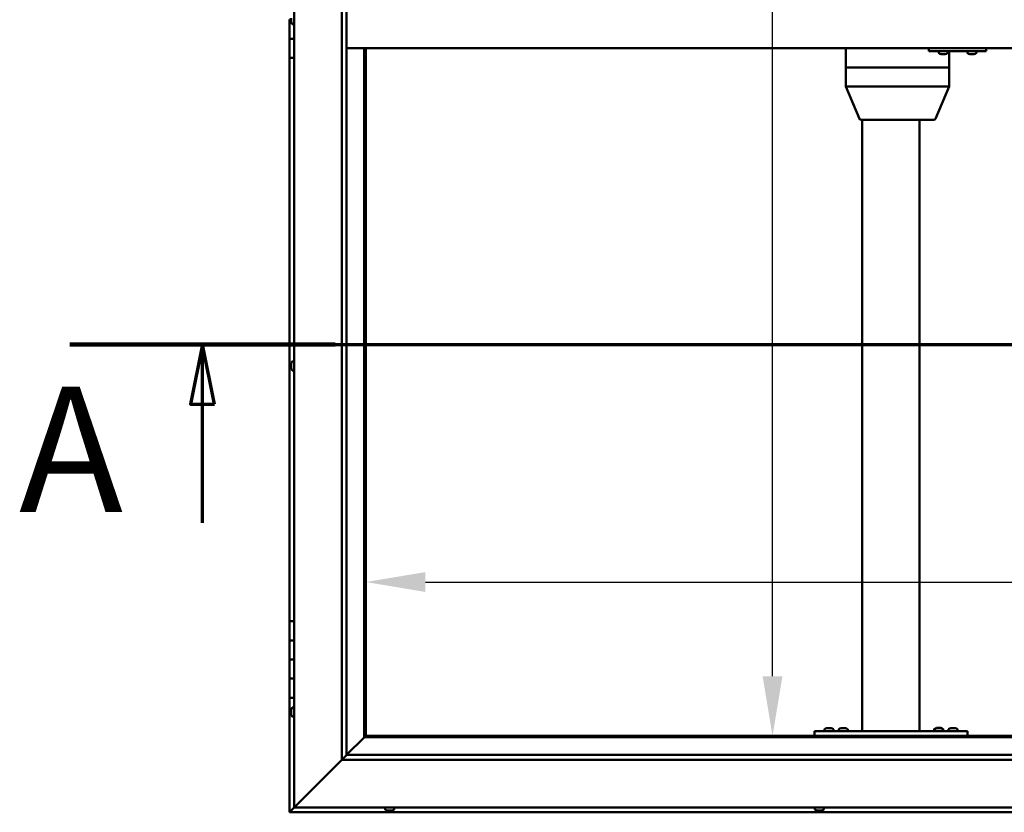
# Model space of a CAD drawing. Units: millimetres. Extents: x -6553 to 24586, y 2975 to 8837.
# Drawn here: x -6553 to -5522, y 3936 to 4766 of the extents above; entities that cross this region are included whole.
import ezdxf

# ---------------------------------------------------------------- set-up
doc = ezdxf.new("R2010")
doc.units = ezdxf.units.MM
doc.header["$LTSCALE"] = 25
doc.linetypes.add('CHAIN', pattern=[0.3543, 0.2362, -0.0295, 0.0591, -0.0295])
for name, color, linetype, lineweight in [('Dimension (ISO)', 7, 'Continuous', 25), ('Section Line (ISO)', 7, 'CHAIN', 70), ('Visible (ISO)', 7, 'Continuous', 50)]:
    doc.layers.add(name, color=color, linetype=linetype, lineweight=lineweight)
doc.styles.add('Label Text (ISO)', font='tahoma.ttf')
doc.styles.add('Note Text (ISO)', font='tahoma.ttf')
doc.dimstyles.new('Default (ISO)', dxfattribs={"dimscale": 25, "dimtxt": 3.5, "dimasz": 2.5, "dimexe": 3.175, "dimexo": 0, "dimgap": 0.762, "dimtad": 1, "dimrnd": 1e-08, "dimzin": 0, "dimtxsty": 'Note Text (ISO)', "dimcen": 0.09, "dimdle": 10, "dimclrd": 256, "dimclre": 256, "dimclrt": 256, "dimazin": 0, "dimtfac": 1.001486, "dimtmove": 0, "dimatfit": 3, "dimfxl": 1, "dimtolj": 1, "dimtzin": 0, "dimlwd": -1, "dimlwe": -1, "dimarcsym": 0})

# ---------------------------------------------------------------- blocks, each defined once
blk = doc.blocks.new('2dTransSection0')
at = {"layer": 'Section Line (ISO)', "linetype": 'CHAIN', "ltscale": 47.166557}
blk.add_line((-260.027, 177.059), (-115.227, 177.059), dxfattribs=at)
at = {"layer": 'Section Line (ISO)', "linetype": 'Continuous', "lineweight": 140}
blk.add_line((-260.027, 177.059), (-248.916, 177.059), dxfattribs=at)
at = {"layer": 'Section Line (ISO)', "linetype": 'Continuous'}
for p, q in [((-254.471, 177.059), (-254.971, 174.559)), ((-254.471, 174.559), (-254.471, 177.059)), ((-253.971, 174.559), (-254.471, 177.059)), ((-254.971, 174.559), (-253.971, 174.559)), ((-254.471, 169.585), (-254.471, 174.559))]:
    blk.add_line(p, q, dxfattribs=at)
at = {"layer": 'Section Line (ISO)', "linetype": 'Continuous', "flags": 128}
blk.add_lwpolyline([(-253.971, 174.559), (-254.471, 177.059), (-254.971, 174.559), (-253.971, 174.559)], dxfattribs=at)
at = {"layer": 'Section Line (ISO)'}
blk.add_solid([(-253.971, 174.559), (-254.471, 177.059), (-254.971, 174.559), (-253.971, 174.559)], dxfattribs=at)
at = {"layer": 'Section Line (ISO)', "insert": (-262.153, 168.394), "char_height": 5.25, "attachment_point": 7, "style": 'Label Text (ISO)'}
blk.add_mtext('A', dxfattribs=at)
blk = doc.blocks.new('*D7')
at = {"layer": 'Defpoints', "color": 0, "transparency": 16777216}
for p in [(-5811.8, 5516.5), (-5764.7, 5516.5), (-5811.8, 4016.5)]:
    blk.add_point(p, dxfattribs=at)
at = {"layer": 'Dimension (ISO)', "transparency": 16777216}
blk.add_line((-5764.7, 4079), (-5764.7, 5454), dxfattribs=at)
for points in [[(-5775.1, 5454), (-5754.3, 5454), (-5764.7, 5516.5)], [(-5775.1, 4079), (-5754.3, 4079), (-5764.7, 4016.5)]]:
    blk.add_solid(points, dxfattribs=at)
at = {"layer": 'Dimension (ISO)', "transparency": 16777216, "insert": (-5874.9, 4929.1), "char_height": 87.5, "attachment_point": 1, "rotation": 90, "style": 'Note Text (ISO)'}
blk.add_mtext('\\A1;1500', dxfattribs=at)
blk = doc.blocks.new('*D9')
at = {"layer": 'Defpoints', "color": 0, "transparency": 16777216}
for p in [(-6190.7, 4427.6), (-3190.7, 4427.6), (-3190.7, 4177.6)]:
    blk.add_point(p, dxfattribs=at)
at = {"layer": 'Dimension (ISO)', "transparency": 16777216}
blk.add_line((-6128.2, 4177.6), (-3253.2, 4177.6), dxfattribs=at)
for points in [[(-6128.2, 4188), (-6128.2, 4167.2), (-6190.7, 4177.6)], [(-3253.2, 4188), (-3253.2, 4167.2), (-3190.7, 4177.6)]]:
    blk.add_solid(points, dxfattribs=at)
at = {"layer": 'Dimension (ISO)', "transparency": 16777216, "insert": (-5386.5, 4287.8), "char_height": 87.5, "attachment_point": 1, "style": 'Note Text (ISO)'}
blk.add_mtext('\\A1;3000', dxfattribs=at)

msp = doc.modelspace()

# ---------------------------------------------------------------- linework, layer by layer
at = {"layer": 'Visible (ISO)'}
for p, q in [((-6265.7, 3941.5), (-6265.7, 5591.5)), ((-6215.7, 3991.5), (-6215.7, 5541.5)), ((-6210.7, 5541.5), (-6210.7, 3996.5)), ((-6270.7, 4766.5), (-6268.9, 4766.5)), ((-6270.7, 4766.5), (-6270.7, 4746.5)), ((-6268.9, 4766.4), (-6268.9, 4768.1)), ((-6268.9, 4766.4), (-6268.9, 4766.2)), ((-6268.9, 4766), (-6268.9, 4766.2)), ((-6268.9, 4764.5), (-6268.9, 4766)), ((-6268.9, 4764.5), (-6268.9, 4764.4)), ((-6268.9, 4764.3), (-6268.9, 4764.4)), ((-6267.6, 4761.7), (-6265.7, 4761.7)), ((-6270.7, 4746.5), (-6265.7, 4746.5)), ((-6270.7, 4726.5), (-6270.7, 4746.5)), ((-6265.7, 4746.5), (-6270.7, 4746.5)), ((-4770.7, 4736.5), (-6210.7, 4736.5)), ((-6192.2, 4736.5), (-6192.2, 4015)), ((-6190.7, 4016.5), (-6190.7, 4736.5)), ((-5687.9, 4736.5), (-5687.9, 4716.5)), ((-5601.1, 4736.5), (-5601.1, 4733.5)), ((-5601.1, 4733.5), (-5541.1, 4733.5)), ((-5590.7, 4731.6), (-5590.7, 4733.5)), ((-5581.2, 4731.6), (-5581.2, 4733.5)), ((-5579.8, 4733.5), (-5579.8, 4716.5)), ((-5560.7, 4731.6), (-5560.7, 4733.5)), ((-5551.2, 4731.6), (-5551.2, 4733.5)), ((-5541.1, 4736.5), (-5541.1, 4733.5)), ((-5541.1, 4733.5), (-5540.9, 4733.5)), ((-6270.7, 4726.5), (-6270.7, 4136.5)), ((-6270.7, 4726.5), (-6265.7, 4726.5)), ((-5588, 4730.2), (-5588.2, 4730.2)), ((-5588, 4730.2), (-5587.9, 4730.2)), ((-5587.8, 4730.2), (-5587.9, 4730.2)), ((-5586.3, 4730.2), (-5587.8, 4730.2)), ((-5586.3, 4730.2), (-5586.1, 4730.2)), ((-5584.2, 4730.2), (-5585.8, 4730.2)), ((-5584.1, 4730.2), (-5584.2, 4730.2)), ((-5584.1, 4730.2), (-5584, 4730.2)), ((-5583.8, 4730.2), (-5584, 4730.2)), ((-5558, 4730.2), (-5558.2, 4730.2)), ((-5558, 4730.2), (-5557.9, 4730.2)), ((-5557.8, 4730.2), (-5557.9, 4730.2)), ((-5556.3, 4730.2), (-5557.8, 4730.2)), ((-5556.3, 4730.2), (-5556.1, 4730.2)), ((-5554.2, 4730.2), (-5555.9, 4730.2)), ((-5554.1, 4730.2), (-5554.2, 4730.2)), ((-5554.1, 4730.2), (-5554, 4730.2)), ((-5553.8, 4730.2), (-5554, 4730.2)), ((-5687.7, 4716.5), (-5687.9, 4716.5)), ((-5687.9, 4716.5), (-5687.7, 4716.5)), ((-5687.9, 4716.5), (-5687.9, 4696.4)), ((-5687.7, 4716.5), (-5621.5, 4716.5)), ((-5687.7, 4716.5), (-5621.5, 4716.5)), ((-5618.8, 4716.5), (-5621.5, 4716.5)), ((-5621.5, 4716.5), (-5618.8, 4716.5)), ((-5618.8, 4716.5), (-5581, 4716.5)), ((-5618.8, 4716.5), (-5581, 4716.5)), ((-5579.8, 4716.5), (-5581, 4716.5)), ((-5581, 4716.5), (-5579.8, 4716.5)), ((-5579.8, 4716.5), (-5579.8, 4696.4)), ((-5687.9, 4696.4), (-5673.8, 4662.7)), ((-5687.7, 4696.5), (-5621.5, 4696.5)), ((-5618.8, 4696.5), (-5581, 4696.5)), ((-5579.8, 4696.4), (-5594, 4662.7)), ((-5672, 4661.5), (-5614.8, 4661.5)), ((-5670.7, 4661.5), (-5670.7, 4021.5)), ((-5614.8, 4661.5), (-5595.8, 4661.5)), ((-5610.7, 4661.5), (-5610.7, 4021.5)), ((-6268.9, 4406.2), (-6268.9, 4406)), ((-6268.9, 4406.2), (-6268.9, 4406.2)), ((-6268.9, 4404.8), (-6268.9, 4406)), ((-6268.9, 4404.4), (-6268.9, 4404.8)), ((-6268.9, 4402.6), (-6268.9, 4404.4)), ((-6267.6, 4408.7), (-6265.7, 4408.7)), ((-6268.9, 4402.4), (-6268.9, 4402.6)), ((-6268.9, 4402.3), (-6268.9, 4402.4)), ((-6268.9, 4402.4), (-6268.9, 4402.4)), ((-6268.9, 4401.8), (-6268.9, 4402.3)), ((-6268.9, 4402.3), (-6268.9, 4402.3)), ((-6267.6, 4399.2), (-6265.7, 4399.2)), ((-6265.7, 4136.5), (-6270.7, 4136.5)), ((-6270.7, 4136.5), (-6270.7, 4116.5)), ((-6270.7, 4116.5), (-6270.7, 4116.5)), ((-6270.7, 4116.5), (-6265.7, 4116.5)), ((-6270.7, 4096.5), (-6270.7, 4116.5)), ((-6265.7, 4116.5), (-6270.7, 4116.5)), ((-6265.7, 4096.5), (-6270.7, 4096.5)), ((-6270.7, 4096.5), (-6265.7, 4096.5)), ((-6270.7, 4096.5), (-6270.7, 4076.5)), ((-6270.7, 4076.5), (-6270.7, 4076.5)), ((-6270.7, 4076.5), (-6265.7, 4076.5)), ((-6270.7, 4056.5), (-6270.7, 4076.5)), ((-6265.7, 4076.5), (-6270.7, 4076.5)), ((-6270.7, 4056.5), (-6270.7, 3936.5)), ((-6270.7, 4056.5), (-6265.7, 4056.5)), ((-6268.9, 4043.6), (-6268.9, 4043.7)), ((-6268.9, 4043.6), (-6268.9, 4043.4)), ((-6268.9, 4041.9), (-6268.9, 4043.4)), ((-6267.6, 4046.2), (-6265.7, 4046.2)), ((-6268.9, 4041.7), (-6268.9, 4041.9)), ((-6268.9, 4041.7), (-6268.9, 4041.5)), ((-6268.9, 4039.8), (-6268.9, 4041.5)), ((-6268.9, 4039.7), (-6268.9, 4039.8)), ((-6268.9, 4039.7), (-6268.9, 4039.6)), ((-6268.9, 4039.3), (-6268.9, 4039.6)), ((-6267.6, 4036.7), (-6265.7, 4036.7)), ((-5720.7, 4021.5), (-5720.7, 4016.5)), ((-5720.7, 4021.5), (-5560.7, 4021.5)), ((-5710.4, 4023.4), (-5710.4, 4021.5)), ((-5707.9, 4024.7), (-5706.9, 4024.7)), ((-5706.6, 4024.7), (-5704.8, 4024.7)), ((-5704.4, 4024.7), (-5703.5, 4024.7)), ((-5700.9, 4023.4), (-5700.9, 4021.5)), ((-5695.4, 4023.4), (-5695.4, 4021.5)), ((-5692.9, 4024.7), (-5691.9, 4024.7)), ((-5691.6, 4024.7), (-5689.8, 4024.7)), ((-5689.4, 4024.7), (-5688.5, 4024.7)), ((-5685.9, 4023.4), (-5685.9, 4021.5)), ((-5668.7, 4021.5), (-5612.7, 4021.5)), ((-5595.4, 4023.6), (-5595.4, 4021.7)), ((-5595.4, 4021.7), (-5585.9, 4021.7)), ((-5592.9, 4024.9), (-5591.9, 4024.9)), ((-5591.6, 4024.9), (-5589.8, 4024.9)), ((-5589.4, 4024.9), (-5588.5, 4024.9)), ((-5585.9, 4023.6), (-5585.9, 4021.7)), ((-5580.4, 4023.4), (-5580.4, 4021.5)), ((-5577.9, 4024.7), (-5576.9, 4024.7)), ((-5576.6, 4024.7), (-5574.8, 4024.7)), ((-5574.4, 4024.7), (-5573.5, 4024.7)), ((-5570.9, 4023.4), (-5570.9, 4021.5)), ((-5560.7, 4021.5), (-5560.7, 4016.5)), ((-6192.3, 4014.9), (-6210.7, 3996.5)), ((-6210.7, 3996.5), (-6192.3, 4014.9)), ((-6192.2, 4015), (-6192.3, 4014.9)), ((-6192.3, 4014.9), (-6192.2, 4015)), ((-6190.7, 4016.5), (-6192.2, 4015)), ((-6192.2, 4015), (-6190.7, 4016.5)), ((-6192.2, 4015), (-4789.2, 4015)), ((-4790.7, 4016.5), (-6190.7, 4016.5)), ((-5720.7, 4016.5), (-5560.7, 4016.5)), ((-5708.1, 4016.5), (-5708.1, 4016.5)), ((-5703.3, 4016.5), (-5703.3, 4016.5)), ((-5693.1, 4016.5), (-5693.1, 4016.5)), ((-5688.3, 4016.5), (-5688.3, 4016.5)), ((-5593.1, 4016.5), (-5593.1, 4016.5)), ((-5588.3, 4016.5), (-5588.3, 4016.5)), ((-5578.1, 4016.5), (-5578.1, 4016.5)), ((-5573.3, 4016.5), (-5573.3, 4016.5)), ((-6215.7, 3991.5), (-6263.2, 3944)), ((-6263.2, 3944), (-6215.7, 3991.5)), ((-6210.8, 3996.4), (-6215.7, 3991.5)), ((-4765.7, 3991.5), (-6215.7, 3991.5)), ((-6210.7, 3996.5), (-6210.8, 3996.4)), ((-6210.7, 3996.5), (-4770.7, 3996.5)), ((-6265.7, 3941.5), (-6269.1, 3938.1)), ((-6269.1, 3938.1), (-6265.7, 3941.5)), ((-6265.7, 3941.5), (-6263.2, 3944)), ((-6263.2, 3944), (-6265.7, 3941.5)), ((-4715.7, 3941.5), (-6265.7, 3941.5)), ((-6170.4, 3939.6), (-6170.4, 3941.5)), ((-6160.9, 3939.6), (-6160.9, 3941.5)), ((-5720.4, 3939.6), (-5720.4, 3941.5)), ((-5710.9, 3939.6), (-5710.9, 3941.5)), ((-6270.7, 3936.5), (-6269.1, 3938.1)), ((-6270.7, 3936.5), (-6269.1, 3938.1)), ((-6269.1, 3938.1), (-6270.7, 3936.5)), ((-6270.7, 3936.5), (-6270.7, 3936.5)), ((-6270.7, 3936.5), (-4710.7, 3936.5)), ((-6270.7, 3936.5), (-6270.7, 3936.5)), ((-6270.7, 3936.5), (-6270.7, 3936.5)), ((-6167.2, 3938.2), (-6167.9, 3938.2)), ((-6167.2, 3938.2), (-6167.2, 3938.2)), ((-6167.1, 3938.2), (-6167.2, 3938.2)), ((-6166.9, 3938.2), (-6167.1, 3938.2)), ((-6167.1, 3938.2), (-6167.1, 3938.2)), ((-6165.1, 3938.2), (-6166.9, 3938.2)), ((-6164.8, 3938.2), (-6165.1, 3938.2)), ((-6164.8, 3938.2), (-6164.7, 3938.2)), ((-6163.5, 3938.2), (-6164.7, 3938.2)), ((-6163.5, 3938.2), (-6163.5, 3938.2)), ((-6163.5, 3938.2), (-6163.5, 3938.2)), ((-5717.5, 3938.2), (-5717.9, 3938.2)), ((-5717.5, 3938.2), (-5717.4, 3938.2)), ((-5717.3, 3938.2), (-5717.4, 3938.2)), ((-5717.2, 3938.2), (-5717.3, 3938.2)), ((-5717.3, 3938.2), (-5717.3, 3938.2)), ((-5715.5, 3938.2), (-5717.2, 3938.2)), ((-5715.1, 3938.2), (-5715.5, 3938.2)), ((-5713.7, 3938.2), (-5715.1, 3938.2)), ((-5713.7, 3938.2), (-5713.5, 3938.2)), ((-5713.5, 3938.2), (-5713.5, 3938.2))]:
    msp.add_line(p, q, dxfattribs=at)
for centre, radius, start, end in [((-6261.2, 4766.5), 8, 196.0077, 215.6853), ((-6267.6, 4761.9), 0.2, 215.6853, 270), ((-5590.5, 4731.6), 0.2, 180, 234.3147), ((-5586, 4737.9), 8, 234.3147, 253.9923), ((-5586, 4737.9), 8, 286.0077, 305.6853), ((-5581.4, 4731.6), 0.2, 305.6853, 0), ((-5560.5, 4731.6), 0.2, 180, 234.3147), ((-5556, 4737.9), 8, 234.3147, 253.9923), ((-5556, 4737.9), 8, 286.0077, 305.6853), ((-5551.4, 4731.6), 0.2, 305.6853, 0), ((-5672, 4663.5), 2, 202.7509, 270), ((-5595.8, 4663.5), 2, 270, 337.2491), ((-6261.2, 4404), 8, 144.3147, 163.9923), ((-6267.6, 4408.5), 0.2, 90, 144.3147), ((-6261.2, 4404), 8, 196.0077, 215.6853), ((-6267.6, 4399.4), 0.2, 215.6853, 270), ((-6261.2, 4041.5), 8, 144.3147, 163.9923), ((-6267.6, 4046), 0.2, 90, 144.3147), ((-6261.2, 4041.5), 8, 196.0077, 215.6853), ((-6267.6, 4036.9), 0.2, 215.6853, 270), ((-5710.2, 4023.4), 0.2, 125.6853, 180), ((-5705.7, 4017), 8, 106.3348, 125.6853), ((-5705.7, 4017), 8, 54.3147, 73.6652), ((-5701.1, 4023.4), 0.2, 0, 54.3147), ((-5695.2, 4023.4), 0.2, 125.6853, 180), ((-5690.7, 4017), 8, 106.3348, 125.6853), ((-5690.7, 4017), 8, 54.3147, 73.6652), ((-5686.1, 4023.4), 0.2, 0, 54.3147), ((-5595.2, 4023.6), 0.2, 125.6853, 180), ((-5590.7, 4017.2), 8, 106.3348, 125.6853), ((-5593.3, 4021.5), 0.2, 0, 90), ((-5590.7, 4017.2), 8, 54.3147, 73.6652), ((-5588.1, 4021.5), 0.2, 90, 180), ((-5586.1, 4023.6), 0.2, 0, 54.3147), ((-5580.2, 4023.4), 0.2, 125.6853, 180), ((-5575.7, 4017), 8, 106.3348, 125.6853), ((-5575.7, 4017), 8, 54.3147, 73.6652), ((-5571.1, 4023.4), 0.2, 0, 54.3147), ((-6170.2, 3939.6), 0.2, 180, 234.3147), ((-6165.7, 3945.9), 8, 234.3147, 253.9923), ((-6165.7, 3945.9), 8, 286.0077, 305.6853), ((-6161.1, 3939.6), 0.2, 305.6853, 0), ((-5720.2, 3939.6), 0.2, 180, 234.3147), ((-5715.7, 3945.9), 8, 234.3147, 253.9923), ((-5715.7, 3945.9), 8, 286.0077, 305.6853), ((-5711.1, 3939.6), 0.2, 305.6853, 0)]:
    msp.add_arc(centre, radius, start, end, dxfattribs=at)
for centre, major_axis, ratio, start_param, end_param in [((-5540.9, 4739.5), (0, -6), 0.011107, 0, 1.047198), ((-5685.9, 4696.8), (2, 0.4), 0.067603, 2.725366, 3.155193), ((-5685.9, 4690.1), (-1.83, 6.36), 0.125763, 6.24695, 6.291959), ((-5619.7, 4690.1), (-1.83, 6.36), 0.125763, 6.201941, 6.24695), ((-5619.7, 4696.8), (-2, -0.15), 0.199207, 0.478053, 1.958832), ((-5619.7, 4690.1), (0.94, 6.36), 0.277741, 0.040986, 0.085995), ((-5581.8, 4690.1), (0.94, 6.36), 0.277741, 6.279163, 6.324172), ((-5581.8, 4696.8), (2, -0.4), 0.067603, 5.218633, 6.296785)]:
    msp.add_ellipse(centre, major_axis=major_axis, ratio=ratio, start_param=start_param, end_param=end_param, dxfattribs=at)
for points, knots in [([(-6268.9, 4766.4), (-6268.9, 4766.4), (-6268.9, 4766.3), (-6268.9, 4766.2), (-6268.9, 4766.2), (-6268.9, 4766.1), (-6268.9, 4766), (-6268.9, 4766)], [0.17438702, 0.17438702, 0.17438702, 0.17438702, 0.18896797, 0.18896797, 0.20586323, 0.20586323, 0.21737851, 0.21737851, 0.21737851, 0.21737851]), ([(-6268.9, 4764.5), (-6268.9, 4764.5), (-6268.9, 4764.5), (-6268.9, 4764.4), (-6268.9, 4764.4), (-6268.9, 4764.4), (-6268.9, 4764.4), (-6268.9, 4764.4)], [0.17438702, 0.17438702, 0.17438702, 0.17438702, 0.18896797, 0.18896797, 0.20586323, 0.20586323, 0.21737852, 0.21737852, 0.21737852, 0.21737852]), ([(-5588, 4730.2), (-5588, 4730.2), (-5588, 4730.2), (-5588, 4730.2), (-5587.9, 4730.2), (-5587.9, 4730.2), (-5587.8, 4730.2), (-5587.8, 4730.2)], [0.17438702, 0.17438702, 0.17438702, 0.17438702, 0.18896797, 0.18896797, 0.20586323, 0.20586323, 0.21737851, 0.21737851, 0.21737851, 0.21737851]), ([(-5586.3, 4730.2), (-5586.2, 4730.2), (-5586.2, 4730.2), (-5586.1, 4730.2), (-5586, 4730.2), (-5585.9, 4730.2), (-5585.9, 4730.2), (-5585.8, 4730.2)], [0.17438702, 0.17438702, 0.17438702, 0.17438702, 0.18896797, 0.18896797, 0.20586323, 0.20586323, 0.21737851, 0.21737851, 0.21737851, 0.21737851]), ([(-5586, 4730.2), (-5586, 4730.2), (-5586, 4730.2), (-5586, 4730.2), (-5586.1, 4730.2), (-5586.1, 4730.2)], [0.2032383, 0.2032383, 0.2032383, 0.2032383, 0.20586323, 0.20586323, 0.21737852, 0.21737852, 0.21737852, 0.21737852]), ([(-5584.2, 4730.2), (-5584.2, 4730.2), (-5584.1, 4730.2), (-5584.1, 4730.2), (-5584, 4730.2), (-5584, 4730.2), (-5584, 4730.2), (-5584, 4730.2)], [0.17438702, 0.17438702, 0.17438702, 0.17438702, 0.18896797, 0.18896797, 0.20586323, 0.20586323, 0.21737852, 0.21737852, 0.21737852, 0.21737852]), ([(-5558, 4730.2), (-5558, 4730.2), (-5558, 4730.2), (-5558, 4730.2), (-5557.9, 4730.2), (-5557.9, 4730.2), (-5557.9, 4730.2), (-5557.8, 4730.2)], [0.17438702, 0.17438702, 0.17438702, 0.17438702, 0.18896797, 0.18896797, 0.20586323, 0.20586323, 0.21737851, 0.21737851, 0.21737851, 0.21737851]), ([(-5556.3, 4730.2), (-5556.2, 4730.2), (-5556.2, 4730.2), (-5556.1, 4730.2), (-5556, 4730.2), (-5555.9, 4730.2), (-5555.9, 4730.2), (-5555.9, 4730.2)], [0.17438702, 0.17438702, 0.17438702, 0.17438702, 0.18896797, 0.18896797, 0.20586323, 0.20586323, 0.21737851, 0.21737851, 0.21737851, 0.21737851]), ([(-5556, 4730.2), (-5556, 4730.2), (-5556, 4730.2), (-5556, 4730.2), (-5556.1, 4730.2), (-5556.1, 4730.2)], [0.20493534, 0.20493534, 0.20493534, 0.20493534, 0.20586323, 0.20586323, 0.21737852, 0.21737852, 0.21737852, 0.21737852]), ([(-5554.2, 4730.2), (-5554.2, 4730.2), (-5554.2, 4730.2), (-5554.1, 4730.2), (-5554, 4730.2), (-5554, 4730.2), (-5554, 4730.2), (-5554, 4730.2)], [0.17438702, 0.17438702, 0.17438702, 0.17438702, 0.18896797, 0.18896797, 0.20586323, 0.20586323, 0.21737852, 0.21737852, 0.21737852, 0.21737852]), ([(-6268.9, 4406.2), (-6268.9, 4406.2), (-6268.9, 4406.2), (-6268.9, 4406.2), (-6268.9, 4406.1), (-6268.9, 4406.1), (-6268.9, 4406.1), (-6268.9, 4406)], [0.17438702, 0.17438702, 0.17438702, 0.17438702, 0.18896797, 0.18896797, 0.20586323, 0.20586323, 0.21737851, 0.21737851, 0.21737851, 0.21737851]), ([(-6268.9, 4404.8), (-6268.9, 4404.7), (-6268.9, 4404.7), (-6268.9, 4404.6), (-6268.9, 4404.5), (-6268.9, 4404.4), (-6268.9, 4404.4), (-6268.9, 4404.4)], [0.17438702, 0.17438702, 0.17438702, 0.17438702, 0.18896797, 0.18896797, 0.20586323, 0.20586323, 0.21737851, 0.21737851, 0.21737851, 0.21737851]), ([(-6268.9, 4402.6), (-6268.9, 4402.5), (-6268.9, 4402.5), (-6268.9, 4402.4), (-6268.9, 4402.4), (-6268.9, 4402.3), (-6268.9, 4402.3), (-6268.9, 4402.3)], [0.17438702, 0.17438702, 0.17438702, 0.17438702, 0.18896797, 0.18896797, 0.20586323, 0.20586323, 0.21737852, 0.21737852, 0.21737852, 0.21737852]), ([(-6268.9, 4043.6), (-6268.9, 4043.6), (-6268.9, 4043.6), (-6268.9, 4043.5), (-6268.9, 4043.5), (-6268.9, 4043.5), (-6268.9, 4043.4), (-6268.9, 4043.4)], [0.17438702, 0.17438702, 0.17438702, 0.17438702, 0.18896797, 0.18896797, 0.20586323, 0.20586323, 0.21737851, 0.21737851, 0.21737851, 0.21737851]), ([(-6268.9, 4041.9), (-6268.9, 4041.9), (-6268.9, 4041.9), (-6268.9, 4041.8), (-6268.9, 4041.7), (-6268.9, 4041.6), (-6268.9, 4041.6), (-6268.9, 4041.5)], [0.17438702, 0.17438702, 0.17438702, 0.17438702, 0.18896797, 0.18896797, 0.20586323, 0.20586323, 0.21737851, 0.21737851, 0.21737851, 0.21737851]), ([(-6268.9, 4039.8), (-6268.9, 4039.8), (-6268.9, 4039.8), (-6268.9, 4039.7), (-6268.9, 4039.6), (-6268.9, 4039.6), (-6268.9, 4039.6), (-6268.9, 4039.6)], [0.17438702, 0.17438702, 0.17438702, 0.17438702, 0.18896797, 0.18896797, 0.20586323, 0.20586323, 0.21737852, 0.21737852, 0.21737852, 0.21737852]), ([(-5707.9, 4024.7), (-5707.9, 4024.7), (-5707.9, 4024.7), (-5707.9, 4024.7), (-5707.9, 4024.7), (-5707.9, 4024.7)], [0.17438702, 0.17438702, 0.17438702, 0.17438702, 0.18896797, 0.18896797, 0.19569168, 0.19569168, 0.19569168, 0.19569168]), ([(-5706.6, 4024.7), (-5706.6, 4024.7), (-5706.7, 4024.7), (-5706.8, 4024.7), (-5706.8, 4024.7), (-5706.9, 4024.7), (-5706.9, 4024.7), (-5706.9, 4024.7)], [0.17438702, 0.17438702, 0.17438702, 0.17438702, 0.18896797, 0.18896797, 0.20586323, 0.20586323, 0.21737852, 0.21737852, 0.21737852, 0.21737852]), ([(-5704.4, 4024.7), (-5704.4, 4024.7), (-5704.4, 4024.7), (-5704.5, 4024.7), (-5704.6, 4024.7), (-5704.7, 4024.7), (-5704.7, 4024.7), (-5704.8, 4024.7)], [0.17438702, 0.17438702, 0.17438702, 0.17438702, 0.18896797, 0.18896797, 0.20586323, 0.20586323, 0.21737852, 0.21737852, 0.21737852, 0.21737852]), ([(-5703.4, 4024.7), (-5703.4, 4024.7), (-5703.4, 4024.7), (-5703.4, 4024.7), (-5703.5, 4024.7), (-5703.5, 4024.7)], [0.19569168, 0.19569168, 0.19569168, 0.19569168, 0.20586323, 0.20586323, 0.21737852, 0.21737852, 0.21737852, 0.21737852]), ([(-5692.9, 4024.7), (-5692.9, 4024.7), (-5692.9, 4024.7), (-5692.9, 4024.7), (-5692.9, 4024.7), (-5692.9, 4024.7)], [0.17438702, 0.17438702, 0.17438702, 0.17438702, 0.18896797, 0.18896797, 0.19569168, 0.19569168, 0.19569168, 0.19569168]), ([(-5691.6, 4024.7), (-5691.6, 4024.7), (-5691.7, 4024.7), (-5691.8, 4024.7), (-5691.8, 4024.7), (-5691.9, 4024.7), (-5691.9, 4024.7), (-5691.9, 4024.7)], [0.17438702, 0.17438702, 0.17438702, 0.17438702, 0.18896797, 0.18896797, 0.20586323, 0.20586323, 0.21737852, 0.21737852, 0.21737852, 0.21737852]), ([(-5689.4, 4024.7), (-5689.4, 4024.7), (-5689.4, 4024.7), (-5689.5, 4024.7), (-5689.6, 4024.7), (-5689.7, 4024.7), (-5689.7, 4024.7), (-5689.8, 4024.7)], [0.17438702, 0.17438702, 0.17438702, 0.17438702, 0.18896797, 0.18896797, 0.20586323, 0.20586323, 0.21737852, 0.21737852, 0.21737852, 0.21737852]), ([(-5688.4, 4024.7), (-5688.4, 4024.7), (-5688.4, 4024.7), (-5688.4, 4024.7), (-5688.5, 4024.7), (-5688.5, 4024.7)], [0.19569168, 0.19569168, 0.19569168, 0.19569168, 0.20586323, 0.20586323, 0.21737852, 0.21737852, 0.21737852, 0.21737852]), ([(-5592.9, 4024.9), (-5592.9, 4024.9), (-5592.9, 4024.9), (-5592.9, 4024.9), (-5592.9, 4024.9), (-5592.9, 4024.9)], [0.17438702, 0.17438702, 0.17438702, 0.17438702, 0.18896797, 0.18896797, 0.19569168, 0.19569168, 0.19569168, 0.19569168]), ([(-5591.6, 4024.9), (-5591.6, 4024.9), (-5591.7, 4024.9), (-5591.8, 4024.9), (-5591.8, 4024.9), (-5591.9, 4024.9), (-5591.9, 4024.9), (-5591.9, 4024.9)], [0.17438702, 0.17438702, 0.17438702, 0.17438702, 0.18896797, 0.18896797, 0.20586323, 0.20586323, 0.21737852, 0.21737852, 0.21737852, 0.21737852]), ([(-5589.4, 4024.9), (-5589.4, 4024.9), (-5589.4, 4024.9), (-5589.5, 4024.9), (-5589.6, 4024.9), (-5589.7, 4024.9), (-5589.7, 4024.9), (-5589.8, 4024.9)], [0.17438702, 0.17438702, 0.17438702, 0.17438702, 0.18896797, 0.18896797, 0.20586323, 0.20586323, 0.21737852, 0.21737852, 0.21737852, 0.21737852]), ([(-5588.4, 4024.9), (-5588.4, 4024.9), (-5588.4, 4024.9), (-5588.4, 4024.9), (-5588.5, 4024.9), (-5588.5, 4024.9)], [0.19569168, 0.19569168, 0.19569168, 0.19569168, 0.20586323, 0.20586323, 0.21737852, 0.21737852, 0.21737852, 0.21737852]), ([(-5577.9, 4024.7), (-5577.9, 4024.7), (-5577.9, 4024.7), (-5577.9, 4024.7), (-5577.9, 4024.7), (-5577.9, 4024.7)], [0.17438702, 0.17438702, 0.17438702, 0.17438702, 0.18896797, 0.18896797, 0.19569168, 0.19569168, 0.19569168, 0.19569168]), ([(-5576.6, 4024.7), (-5576.6, 4024.7), (-5576.7, 4024.7), (-5576.8, 4024.7), (-5576.8, 4024.7), (-5576.9, 4024.7), (-5576.9, 4024.7), (-5576.9, 4024.7)], [0.17438702, 0.17438702, 0.17438702, 0.17438702, 0.18896797, 0.18896797, 0.20586323, 0.20586323, 0.21737852, 0.21737852, 0.21737852, 0.21737852]), ([(-5574.4, 4024.7), (-5574.4, 4024.7), (-5574.4, 4024.7), (-5574.5, 4024.7), (-5574.6, 4024.7), (-5574.7, 4024.7), (-5574.7, 4024.7), (-5574.8, 4024.7)], [0.17438702, 0.17438702, 0.17438702, 0.17438702, 0.18896797, 0.18896797, 0.20586323, 0.20586323, 0.21737852, 0.21737852, 0.21737852, 0.21737852]), ([(-5573.4, 4024.7), (-5573.4, 4024.7), (-5573.4, 4024.7), (-5573.4, 4024.7), (-5573.5, 4024.7), (-5573.5, 4024.7)], [0.19569168, 0.19569168, 0.19569168, 0.19569168, 0.20586323, 0.20586323, 0.21737852, 0.21737852, 0.21737852, 0.21737852]), ([(-6167.2, 3938.2), (-6167.2, 3938.2), (-6167.2, 3938.2), (-6167.1, 3938.2), (-6167, 3938.2), (-6166.9, 3938.2), (-6166.9, 3938.2), (-6166.9, 3938.2)], [0.17438702, 0.17438702, 0.17438702, 0.17438702, 0.18896797, 0.18896797, 0.20586323, 0.20586323, 0.21737851, 0.21737851, 0.21737851, 0.21737851]), ([(-6165.1, 3938.2), (-6165, 3938.2), (-6165, 3938.2), (-6164.9, 3938.2), (-6164.8, 3938.2), (-6164.7, 3938.2), (-6164.7, 3938.2), (-6164.7, 3938.2)], [0.17438702, 0.17438702, 0.17438702, 0.17438702, 0.18896797, 0.18896797, 0.20586323, 0.20586323, 0.21737852, 0.21737852, 0.21737852, 0.21737852]), ([(-6163.5, 3938.2), (-6163.5, 3938.2), (-6163.5, 3938.2), (-6163.4, 3938.2), (-6163.4, 3938.2), (-6163.4, 3938.2), (-6163.4, 3938.2), (-6163.5, 3938.2)], [0.17438702, 0.17438702, 0.17438702, 0.17438702, 0.18896797, 0.18896797, 0.20586323, 0.20586323, 0.21737852, 0.21737852, 0.21737852, 0.21737852]), ([(-5717.5, 3938.2), (-5717.5, 3938.2), (-5717.5, 3938.2), (-5717.4, 3938.2), (-5717.4, 3938.2), (-5717.3, 3938.2), (-5717.3, 3938.2), (-5717.2, 3938.2)], [0.17438702, 0.17438702, 0.17438702, 0.17438702, 0.18896797, 0.18896797, 0.20586323, 0.20586323, 0.21737852, 0.21737852, 0.21737852, 0.21737852]), ([(-5715.5, 3938.2), (-5715.5, 3938.2), (-5715.4, 3938.2), (-5715.3, 3938.2), (-5715.2, 3938.2), (-5715.1, 3938.2), (-5715.1, 3938.2), (-5715.1, 3938.2)], [0.17438702, 0.17438702, 0.17438702, 0.17438702, 0.18896797, 0.18896797, 0.20586323, 0.20586323, 0.21737852, 0.21737852, 0.21737852, 0.21737852]), ([(-5713.7, 3938.2), (-5713.6, 3938.2), (-5713.6, 3938.2), (-5713.6, 3938.2), (-5713.5, 3938.2), (-5713.5, 3938.2), (-5713.5, 3938.2), (-5713.5, 3938.2)], [0.17438702, 0.17438702, 0.17438702, 0.17438702, 0.18896797, 0.18896797, 0.20586323, 0.20586323, 0.21737852, 0.21737852, 0.21737852, 0.21737852])]:
    msp.add_open_spline(points, degree=3, knots=knots, dxfattribs=at)

# ---------------------------------------------------------------- block references
at = {"layer": 'Section Line (ISO)', "xscale": 25, "yscale": 25, "zscale": 25}
msp.add_blockref('2dTransSection0', (0, 0), dxfattribs=at)

# ---------------------------------------------------------------- dimensions: what is measured, and where the dimension line sits
at = {"layer": 'Dimension (ISO)'}
dim = msp.add_linear_dim(base=(-5764.7, 5516.5), p1=(-5811.8, 4016.5), p2=(-5811.8, 5516.5), angle=90, dimstyle='Default (ISO)', override={"dimgap": 0.762, "dimdec": 0, "dimse1": 1, "dimse2": 1, "dimtol": 0, "dimlim": 0, "dimtp": 0, "dimtm": 0, "dimtdec": 2, "dimtofl": 0, "dimatfit": 1}, dxfattribs=at)
dim.commit()
dim.dimension.update_dxf_attribs({"geometry": '*D7', "text_midpoint": (-5764.7, 5051.5), "dimtype": 160})
dim = msp.add_linear_dim(base=(-3190.7, 4177.6), p1=(-6190.7, 4427.6), p2=(-3190.7, 4427.6), dimstyle='Default (ISO)', override={"dimgap": 0.762, "dimdec": 0, "dimse1": 1, "dimse2": 1, "dimtol": 0, "dimlim": 0, "dimtp": 0, "dimtm": 0, "dimtdec": 2, "dimtofl": 0, "dimatfit": 1}, dxfattribs=at)
dim.commit()
dim.dimension.update_dxf_attribs({"geometry": '*D9', "text_midpoint": (-5260.4, 4177.6), "dimtype": 160})

doc.saveas('drawing.dxf')
